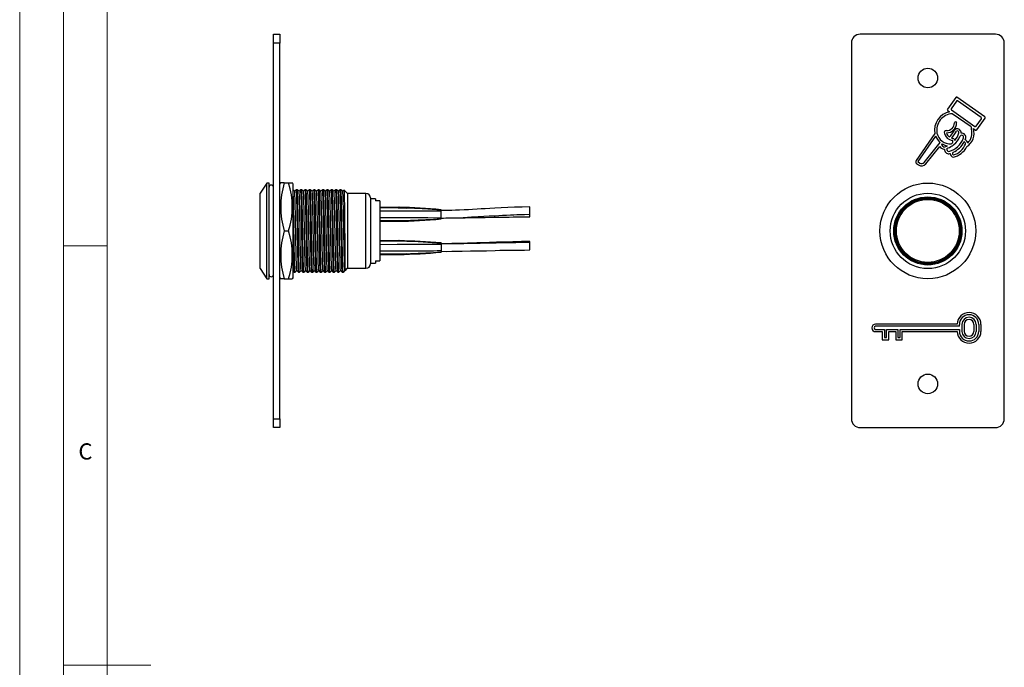
# Model space of a CAD drawing. Units: millimetres. Extents: x 0 to 420, y 0 to 594.
# Drawn here: x 0 to 225, y 297 to 445 of the extents above; entities that cross this region are included whole.
import ezdxf

# ---------------------------------------------------------------- set-up
doc = ezdxf.new("R2010")
doc.units = ezdxf.units.MM
doc.header["$LTSCALE"] = 2
doc.styles.add('SLDTEXTSTYLE0', font='TXT', dxfattribs={"width": 0.75})

msp = doc.modelspace()

# ---------------------------------------------------------------- linework, layer by layer
at = {"color": 7, "linetype": 'Continuous', "lineweight": 18}
for p, q in [((0.06, 594.11), (0.06, 0.11)), ((10.06, 585.11), (10.06, 9.11)), ((20.06, 19.11), (20.06, 575.11)), ((20.06, 393.11), (10.06, 393.11)), ((10.06, 297.11), (30.06, 297.11))]:
    msp.add_line(p, q, dxfattribs=at)
at = {"color": 7, "linetype": 'Continuous', "lineweight": 25}
for p, q in [((58.12, 441.5), (59.62, 441.5)), ((58.12, 439.5), (58.12, 441.5)), ((59.62, 439.5), (58.12, 439.5)), ((58.12, 353.5), (58.12, 439.5)), ((59.62, 441.5), (59.62, 439.5)), ((59.62, 353.5), (59.62, 439.5)), ((190.41, 439.5), (190.41, 353.5)), ((223.41, 441.5), (192.41, 441.5)), ((225.41, 353.5), (225.41, 439.5)), ((214.3, 427.03), (212.41, 424.33)), ((214.45, 426.2), (213.25, 424.48)), ((220.97, 422.61), (214.58, 427.08)), ((220.13, 422.46), (214.73, 426.25)), ((212.46, 424.05), (212.9, 423.74)), ((213.29, 424.2), (218.7, 420.41)), ((217.8, 420.31), (213.51, 423.31)), ((218.98, 420.46), (220.18, 422.18)), ((219.13, 419.63), (221.02, 422.33)), ((218.36, 419.92), (218.85, 419.58)), ((209.51, 418.79), (205.21, 412.65)), ((209.7, 418.19), (205.62, 412.36)), ((207.04, 412.16), (210.76, 416.75)), ((207.43, 411.85), (210.67, 415.86)), ((211.16, 416.46), (211.03, 416.3)), ((205.33, 411.95), (205.81, 411.62)), ((205.62, 412.36), (206.09, 412.03)), ((56.62, 407.45), (55.12, 405.13)), ((57.12, 407.45), (56.62, 407.45)), ((56.62, 385.55), (56.62, 407.45)), ((57.12, 385.55), (57.12, 407.45)), ((59.77, 407.5), (59.62, 407.2)), ((60.62, 407.5), (59.78, 407.5)), ((60.62, 407.5), (61.62, 407.5)), ((61.62, 407.5), (62.46, 407.5)), ((62.62, 407.2), (62.47, 407.5)), ((62.62, 385.8), (62.62, 407.2)), ((63.59, 405.93), (63.39, 405.93)), ((64.59, 405.93), (64.39, 405.93)), ((65.59, 405.93), (65.39, 405.93)), ((66.59, 405.93), (66.39, 405.93)), ((67.59, 405.93), (67.39, 405.93)), ((68.59, 405.93), (68.39, 405.93)), ((69.59, 405.93), (69.39, 405.93)), ((70.59, 405.93), (70.39, 405.93)), ((71.59, 405.93), (71.39, 405.93)), ((72.59, 405.93), (72.39, 405.93)), ((73.59, 405.93), (73.39, 405.93)), ((75.12, 405.05), (74.32, 405.85)), ((55.12, 387.88), (55.12, 405.13)), ((79.32, 405.05), (75.12, 405.05)), ((75.12, 405.05), (75.12, 387.95)), ((80.32, 404.05), (80.32, 388.95)), ((81.52, 403.88), (80.32, 403.88)), ((81.52, 403.88), (81.52, 403.37)), ((82.52, 403.37), (81.52, 403.37)), ((82.52, 403.37), (82.52, 389.64)), ((96.52, 401.33), (96.52, 401.35)), ((96.52, 401.3), (96.52, 401.33)), ((96.52, 400.99), (96.52, 401.3)), ((96.52, 401.3), (96.52, 401.3)), ((116.79, 399.72), (116.79, 401.42)), ((116.8, 400.3), (116.8, 402)), ((96.52, 399.52), (96.52, 400.99)), ((96.52, 399.29), (96.52, 399.52)), ((96.52, 399.27), (96.52, 399.29)), ((96.52, 399.29), (96.52, 399.29)), ((96.52, 399.25), (96.52, 399.27)), ((60.62, 396.5), (61.62, 396.5)), ((96.52, 393.75), (96.52, 393.73)), ((96.52, 393.73), (96.52, 393.71)), ((96.52, 393.71), (96.52, 393.49)), ((96.52, 393.71), (96.52, 393.71)), ((96.52, 393.49), (96.52, 392.01)), ((116.81, 392.38), (116.81, 394.08)), ((116.81, 392.15), (116.81, 393.85)), ((96.52, 392.01), (96.52, 391.71)), ((96.52, 391.71), (96.52, 391.7)), ((96.52, 391.7), (96.52, 391.68)), ((96.52, 391.68), (96.52, 391.65)), ((55.12, 387.88), (56.62, 385.55)), ((74.56, 387.4), (75.12, 387.95)), ((75.12, 387.95), (79.32, 387.95)), ((80.32, 389.13), (81.52, 389.13)), ((81.52, 389.64), (82.52, 389.64)), ((81.52, 389.64), (81.52, 389.13)), ((56.62, 385.55), (57.12, 385.55)), ((59.62, 385.8), (59.77, 385.5)), ((60.62, 385.5), (59.78, 385.5)), ((60.62, 385.5), (61.62, 385.5)), ((61.62, 385.5), (62.45, 385.5)), ((62.47, 385.5), (62.62, 385.8)), ((62.89, 387.08), (63.09, 387.08)), ((63.89, 387.08), (64.09, 387.08)), ((64.89, 387.08), (65.09, 387.08)), ((65.89, 387.08), (66.09, 387.08)), ((66.89, 387.08), (67.09, 387.08)), ((67.89, 387.08), (68.09, 387.08)), ((68.89, 387.08), (69.09, 387.08)), ((69.89, 387.08), (70.09, 387.08)), ((70.89, 387.08), (71.09, 387.08)), ((71.89, 387.08), (72.09, 387.08)), ((72.89, 387.08), (73.09, 387.08)), ((73.89, 387.08), (74.09, 387.08)), ((74.49, 387.43), (74.53, 387.39)), ((214.63, 375.17), (195.96, 375.17)), ((215.13, 374.67), (195.96, 374.67)), ((215.13, 374.67), (215.13, 375.11)), ((215.73, 375.11), (215.73, 373.52)), ((216.23, 375.11), (216.23, 373.52)), ((218.47, 375.11), (218.47, 373.52)), ((218.97, 375.11), (218.97, 373.52)), ((219.56, 375.11), (219.56, 373.52)), ((220.06, 375.11), (220.06, 373.52)), ((195.96, 373.96), (197.98, 373.96)), ((195.96, 373.46), (197.48, 373.46)), ((197.48, 373.46), (197.48, 371.6)), ((197.98, 373.96), (197.98, 372.1)), ((197.98, 372.1), (198.48, 372.1)), ((198.48, 373.96), (201.05, 373.96)), ((198.48, 372.1), (198.48, 373.96)), ((198.98, 371.6), (198.98, 373.46)), ((198.98, 373.46), (200.55, 373.46)), ((200.55, 373.46), (200.55, 371.6)), ((201.05, 373.96), (201.05, 372.1)), ((201.05, 372.1), (201.55, 372.1)), ((201.55, 373.96), (215.13, 373.96)), ((201.55, 372.1), (201.55, 373.96)), ((202.05, 371.6), (202.05, 373.46)), ((202.05, 373.46), (214.63, 373.46)), ((215.13, 373.96), (215.13, 373.52)), ((197.48, 371.6), (198.98, 371.6)), ((200.55, 371.6), (202.05, 371.6)), ((58.12, 353.5), (59.62, 353.5)), ((58.12, 351.5), (58.12, 353.5)), ((59.62, 353.5), (59.62, 351.5)), ((59.62, 351.5), (58.12, 351.5)), ((192.41, 351.5), (223.41, 351.5))]:
    msp.add_line(p, q, dxfattribs=at)
at = {"color": 1, "linetype": 'Continuous', "lineweight": 25}
for p, q in [((79.32, 387.95), (79.32, 405.05)), ((86.65, 401.75), (88.67, 401.7)), ((86.67, 398.86), (88.13, 398.9)), ((87.03, 391.26), (88.67, 391.3))]:
    msp.add_line(p, q, dxfattribs=at)
at = {"color": 7, "linetype": 'Continuous', "lineweight": 25, "flags": 128}
for points in [[(62.99, 405.58), (62.79, 405.75), (62.59, 405.93)], [(63.09, 387.09), (63.09, 387.08), (63.07, 387.2), (63.04, 387.53), (63.02, 388.09), (62.99, 388.86), (62.97, 389.84), (62.94, 390.99), (62.91, 392.26), (62.89, 393.61), (62.87, 395), (62.84, 396.46), (62.82, 397.96), (62.79, 399.43), (62.76, 400.82), (62.74, 402.08), (62.72, 403.17), (62.69, 404.1), (62.67, 404.88), (62.64, 405.46), (62.62, 405.8)], [(63.39, 405.93), (63.19, 405.75), (62.99, 405.58)], [(63.89, 387.09), (63.87, 387.2), (63.84, 387.53), (63.82, 388.09), (63.79, 388.86), (63.77, 389.84), (63.74, 390.99), (63.71, 392.26), (63.69, 393.61), (63.67, 395), (63.64, 396.46), (63.62, 397.96), (63.59, 399.43), (63.56, 400.82), (63.54, 402.08), (63.52, 403.17), (63.49, 404.1), (63.47, 404.88), (63.44, 405.46), (63.42, 405.82), (63.39, 405.92)], [(63.99, 405.58), (63.79, 405.75), (63.59, 405.93)], [(64.09, 387.09), (64.09, 387.08), (64.07, 387.2), (64.04, 387.53), (64.02, 388.09), (63.99, 388.86), (63.97, 389.84), (63.94, 390.99), (63.91, 392.26), (63.89, 393.61), (63.87, 395), (63.84, 396.46), (63.82, 397.96), (63.79, 399.43), (63.76, 400.82), (63.74, 402.08), (63.72, 403.17), (63.69, 404.1), (63.67, 404.88), (63.64, 405.46), (63.62, 405.82), (63.59, 405.92)], [(64.39, 405.93), (64.19, 405.75), (63.99, 405.58)], [(64.89, 387.09), (64.87, 387.2), (64.84, 387.53), (64.82, 388.09), (64.79, 388.86), (64.77, 389.84), (64.74, 390.99), (64.71, 392.26), (64.69, 393.61), (64.67, 395), (64.64, 396.46), (64.62, 397.96), (64.59, 399.43), (64.56, 400.82), (64.54, 402.08), (64.52, 403.17), (64.49, 404.1), (64.47, 404.88), (64.44, 405.46), (64.42, 405.82), (64.39, 405.92)], [(64.99, 405.58), (64.79, 405.75), (64.59, 405.93)], [(65.09, 387.09), (65.09, 387.08), (65.07, 387.2), (65.04, 387.53), (65.02, 388.09), (64.99, 388.86), (64.97, 389.84), (64.94, 390.99), (64.91, 392.26), (64.89, 393.61), (64.87, 395), (64.84, 396.46), (64.82, 397.96), (64.79, 399.43), (64.76, 400.82), (64.74, 402.08), (64.72, 403.17), (64.69, 404.1), (64.67, 404.88), (64.64, 405.46), (64.62, 405.82), (64.59, 405.92)], [(65.39, 405.93), (65.19, 405.75), (64.99, 405.58)], [(65.89, 387.09), (65.87, 387.2), (65.84, 387.53), (65.82, 388.09), (65.79, 388.86), (65.77, 389.84), (65.74, 390.99), (65.71, 392.26), (65.69, 393.61), (65.67, 395), (65.64, 396.46), (65.62, 397.96), (65.59, 399.43), (65.56, 400.82), (65.54, 402.08), (65.52, 403.17), (65.49, 404.1), (65.47, 404.88), (65.44, 405.46), (65.42, 405.82), (65.39, 405.92)], [(65.99, 405.58), (65.79, 405.75), (65.59, 405.93)], [(66.09, 387.09), (66.09, 387.08), (66.07, 387.2), (66.04, 387.53), (66.02, 388.09), (65.99, 388.86), (65.97, 389.84), (65.94, 390.99), (65.91, 392.26), (65.89, 393.61), (65.87, 395), (65.84, 396.46), (65.82, 397.96), (65.79, 399.43), (65.76, 400.82), (65.74, 402.08), (65.72, 403.17), (65.69, 404.1), (65.67, 404.88), (65.64, 405.46), (65.62, 405.82), (65.59, 405.92)], [(66.39, 405.93), (66.19, 405.75), (65.99, 405.58)], [(66.89, 387.09), (66.87, 387.2), (66.84, 387.53), (66.82, 388.09), (66.79, 388.86), (66.77, 389.84), (66.74, 390.99), (66.71, 392.26), (66.69, 393.61), (66.67, 395), (66.64, 396.46), (66.62, 397.96), (66.59, 399.43), (66.56, 400.82), (66.54, 402.08), (66.52, 403.17), (66.49, 404.1), (66.47, 404.88), (66.44, 405.46), (66.42, 405.82), (66.39, 405.92)], [(66.99, 405.58), (66.79, 405.75), (66.59, 405.93)], [(67.09, 387.09), (67.09, 387.08), (67.07, 387.2), (67.04, 387.53), (67.02, 388.09), (66.99, 388.86), (66.97, 389.84), (66.94, 390.99), (66.91, 392.26), (66.89, 393.61), (66.87, 395), (66.84, 396.46), (66.82, 397.96), (66.79, 399.43), (66.76, 400.82), (66.74, 402.08), (66.72, 403.17), (66.69, 404.1), (66.67, 404.88), (66.64, 405.46), (66.62, 405.82), (66.59, 405.92)], [(67.39, 405.93), (67.19, 405.75), (66.99, 405.58)], [(67.89, 387.09), (67.87, 387.2), (67.84, 387.53), (67.82, 388.09), (67.79, 388.86), (67.77, 389.84), (67.74, 390.99), (67.71, 392.26), (67.69, 393.61), (67.67, 395), (67.64, 396.46), (67.62, 397.96), (67.59, 399.43), (67.56, 400.82), (67.54, 402.08), (67.52, 403.17), (67.49, 404.1), (67.47, 404.88), (67.44, 405.46), (67.42, 405.82), (67.39, 405.92)], [(67.99, 405.58), (67.79, 405.75), (67.59, 405.93)], [(68.09, 387.09), (68.09, 387.08), (68.07, 387.2), (68.04, 387.53), (68.02, 388.09), (67.99, 388.86), (67.97, 389.84), (67.94, 390.99), (67.91, 392.26), (67.89, 393.61), (67.87, 395), (67.84, 396.46), (67.82, 397.96), (67.79, 399.43), (67.76, 400.82), (67.74, 402.08), (67.72, 403.17), (67.69, 404.1), (67.67, 404.88), (67.64, 405.46), (67.62, 405.82), (67.59, 405.92)], [(68.39, 405.93), (68.19, 405.75), (67.99, 405.58)], [(68.89, 387.09), (68.87, 387.2), (68.84, 387.53), (68.82, 388.09), (68.79, 388.86), (68.77, 389.84), (68.74, 390.99), (68.71, 392.26), (68.69, 393.61), (68.67, 395), (68.64, 396.46), (68.62, 397.96), (68.59, 399.43), (68.56, 400.82), (68.54, 402.08), (68.52, 403.17), (68.49, 404.1), (68.47, 404.88), (68.44, 405.46), (68.42, 405.82), (68.39, 405.92)], [(68.99, 405.58), (68.79, 405.75), (68.59, 405.93)], [(69.09, 387.09), (69.09, 387.08), (69.07, 387.2), (69.04, 387.53), (69.02, 388.09), (68.99, 388.86), (68.97, 389.84), (68.94, 390.99), (68.91, 392.26), (68.89, 393.61), (68.87, 395), (68.84, 396.46), (68.82, 397.96), (68.79, 399.43), (68.76, 400.82), (68.74, 402.08), (68.72, 403.17), (68.69, 404.1), (68.67, 404.88), (68.64, 405.46), (68.62, 405.82), (68.59, 405.92)], [(69.39, 405.93), (69.19, 405.75), (68.99, 405.58)], [(69.89, 387.09), (69.87, 387.2), (69.84, 387.53), (69.82, 388.09), (69.79, 388.86), (69.77, 389.84), (69.74, 390.99), (69.71, 392.26), (69.69, 393.61), (69.67, 395), (69.64, 396.46), (69.62, 397.96), (69.59, 399.43), (69.56, 400.82), (69.54, 402.08), (69.52, 403.17), (69.49, 404.1), (69.47, 404.88), (69.44, 405.46), (69.42, 405.82), (69.39, 405.92)], [(69.99, 405.58), (69.79, 405.75), (69.59, 405.93)], [(70.09, 387.09), (70.09, 387.08), (70.07, 387.2), (70.04, 387.53), (70.02, 388.09), (69.99, 388.86), (69.97, 389.84), (69.94, 390.99), (69.91, 392.26), (69.89, 393.61), (69.87, 395), (69.84, 396.46), (69.82, 397.96), (69.79, 399.43), (69.76, 400.82), (69.74, 402.08), (69.72, 403.17), (69.69, 404.1), (69.67, 404.88), (69.64, 405.46), (69.62, 405.82), (69.59, 405.92)], [(70.39, 405.93), (70.19, 405.75), (69.99, 405.58)], [(70.89, 387.09), (70.87, 387.2), (70.84, 387.53), (70.82, 388.09), (70.79, 388.86), (70.77, 389.84), (70.74, 390.99), (70.71, 392.26), (70.69, 393.61), (70.67, 395), (70.64, 396.46), (70.62, 397.96), (70.59, 399.43), (70.56, 400.82), (70.54, 402.08), (70.52, 403.17), (70.49, 404.1), (70.47, 404.88), (70.44, 405.46), (70.42, 405.82), (70.39, 405.92)], [(70.99, 405.58), (70.79, 405.75), (70.59, 405.93)], [(71.09, 387.09), (71.09, 387.08), (71.07, 387.2), (71.04, 387.53), (71.02, 388.09), (70.99, 388.86), (70.97, 389.84), (70.94, 390.99), (70.91, 392.26), (70.89, 393.61), (70.87, 395), (70.84, 396.46), (70.82, 397.96), (70.79, 399.43), (70.76, 400.82), (70.74, 402.08), (70.72, 403.17), (70.69, 404.1), (70.67, 404.88), (70.64, 405.46), (70.62, 405.82), (70.59, 405.92)], [(71.39, 405.93), (71.19, 405.75), (70.99, 405.58)], [(71.89, 387.09), (71.87, 387.2), (71.84, 387.53), (71.82, 388.09), (71.79, 388.86), (71.77, 389.84), (71.74, 390.99), (71.71, 392.26), (71.69, 393.61), (71.67, 395), (71.64, 396.46), (71.62, 397.96), (71.59, 399.43), (71.56, 400.82), (71.54, 402.08), (71.52, 403.17), (71.49, 404.1), (71.47, 404.88), (71.44, 405.46), (71.42, 405.82), (71.39, 405.92)], [(71.99, 405.58), (71.79, 405.75), (71.59, 405.93)], [(72.09, 387.09), (72.09, 387.08), (72.07, 387.2), (72.04, 387.53), (72.02, 388.09), (71.99, 388.86), (71.97, 389.84), (71.94, 390.99), (71.91, 392.26), (71.89, 393.61), (71.87, 395), (71.84, 396.46), (71.82, 397.96), (71.79, 399.43), (71.76, 400.82), (71.74, 402.08), (71.72, 403.17), (71.69, 404.1), (71.67, 404.88), (71.64, 405.46), (71.62, 405.82), (71.59, 405.92)], [(72.39, 405.93), (72.19, 405.75), (71.99, 405.58)], [(72.89, 387.09), (72.87, 387.2), (72.84, 387.53), (72.82, 388.09), (72.79, 388.86), (72.77, 389.84), (72.74, 390.99), (72.71, 392.26), (72.69, 393.61), (72.67, 395), (72.64, 396.46), (72.62, 397.96), (72.59, 399.43), (72.56, 400.82), (72.54, 402.08), (72.52, 403.17), (72.49, 404.1), (72.47, 404.88), (72.44, 405.46), (72.42, 405.82), (72.39, 405.92)], [(72.99, 405.58), (72.79, 405.75), (72.59, 405.93)], [(73.09, 387.09), (73.09, 387.08), (73.07, 387.2), (73.04, 387.53), (73.02, 388.09), (72.99, 388.86), (72.97, 389.84), (72.94, 390.99), (72.91, 392.26), (72.89, 393.61), (72.87, 395), (72.84, 396.46), (72.82, 397.96), (72.79, 399.43), (72.76, 400.82), (72.74, 402.08), (72.72, 403.17), (72.69, 404.1), (72.67, 404.88), (72.64, 405.46), (72.62, 405.82), (72.59, 405.92)], [(73.39, 405.93), (73.19, 405.75), (72.99, 405.58)], [(73.89, 387.09), (73.87, 387.2), (73.84, 387.53), (73.82, 388.09), (73.79, 388.86), (73.77, 389.84), (73.74, 390.99), (73.71, 392.26), (73.69, 393.61), (73.67, 395), (73.64, 396.46), (73.62, 397.96), (73.59, 399.43), (73.56, 400.82), (73.54, 402.08), (73.52, 403.17), (73.49, 404.1), (73.47, 404.88), (73.44, 405.46), (73.42, 405.82), (73.39, 405.92)], [(73.99, 405.58), (73.79, 405.75), (73.59, 405.93)], [(74.09, 387.09), (74.09, 387.08), (74.07, 387.2), (74.04, 387.53), (74.02, 388.09), (73.99, 388.86), (73.97, 389.84), (73.94, 390.99), (73.91, 392.26), (73.89, 393.61), (73.87, 395), (73.84, 396.46), (73.82, 397.96), (73.79, 399.43), (73.76, 400.82), (73.74, 402.08), (73.72, 403.17), (73.69, 404.1), (73.67, 404.88), (73.64, 405.46), (73.62, 405.82), (73.59, 405.92)], [(74.3, 405.85), (74.19, 405.75), (73.99, 405.58)], [(74.31, 405.84), (74.31, 405.85), (74.33, 405.67), (74.34, 405.23), (74.35, 404.56), (74.36, 403.63), (74.38, 402.53), (74.39, 401.23), (74.4, 399.83), (74.41, 398.35), (74.43, 396.78), (74.44, 395.25), (74.45, 393.75), (74.46, 392.3), (74.48, 391.01), (74.49, 389.87), (74.5, 388.9), (74.51, 388.17), (74.53, 387.67), (74.54, 387.41), (74.54, 387.41)], [(63.49, 387.44), (63.47, 387.54), (63.44, 387.87), (63.42, 388.4), (63.39, 389.14), (63.37, 390.09), (63.34, 391.19), (63.31, 392.42), (63.29, 393.72), (63.27, 395.05), (63.24, 396.46), (63.22, 397.9), (63.19, 399.32), (63.16, 400.66), (63.14, 401.87), (63.12, 402.92), (63.09, 403.82), (63.07, 404.57), (63.04, 405.13), (63.02, 405.47), (62.99, 405.56)], [(64.49, 387.44), (64.47, 387.54), (64.44, 387.87), (64.42, 388.4), (64.39, 389.14), (64.37, 390.09), (64.34, 391.19), (64.31, 392.42), (64.29, 393.72), (64.27, 395.05), (64.24, 396.46), (64.22, 397.9), (64.19, 399.32), (64.16, 400.66), (64.14, 401.87), (64.12, 402.92), (64.09, 403.82), (64.07, 404.57), (64.04, 405.13), (64.02, 405.47), (63.99, 405.56)], [(65.49, 387.44), (65.47, 387.54), (65.44, 387.87), (65.42, 388.4), (65.39, 389.14), (65.37, 390.09), (65.34, 391.19), (65.31, 392.42), (65.29, 393.72), (65.27, 395.05), (65.24, 396.46), (65.22, 397.9), (65.19, 399.32), (65.16, 400.66), (65.14, 401.87), (65.12, 402.92), (65.09, 403.82), (65.07, 404.57), (65.04, 405.13), (65.02, 405.47), (64.99, 405.56)], [(66.49, 387.44), (66.47, 387.54), (66.44, 387.87), (66.42, 388.4), (66.39, 389.14), (66.37, 390.09), (66.34, 391.19), (66.31, 392.42), (66.29, 393.72), (66.27, 395.05), (66.24, 396.46), (66.22, 397.9), (66.19, 399.32), (66.16, 400.66), (66.14, 401.87), (66.12, 402.92), (66.09, 403.82), (66.07, 404.57), (66.04, 405.13), (66.02, 405.47), (65.99, 405.56)], [(67.49, 387.44), (67.47, 387.54), (67.44, 387.87), (67.42, 388.4), (67.39, 389.14), (67.37, 390.09), (67.34, 391.19), (67.31, 392.42), (67.29, 393.72), (67.27, 395.05), (67.24, 396.46), (67.22, 397.9), (67.19, 399.32), (67.16, 400.66), (67.14, 401.87), (67.12, 402.92), (67.09, 403.82), (67.07, 404.57), (67.04, 405.13), (67.02, 405.47), (66.99, 405.56)], [(68.49, 387.44), (68.47, 387.54), (68.44, 387.87), (68.42, 388.4), (68.39, 389.14), (68.37, 390.09), (68.34, 391.19), (68.31, 392.42), (68.29, 393.72), (68.27, 395.05), (68.24, 396.46), (68.22, 397.9), (68.19, 399.32), (68.16, 400.66), (68.14, 401.87), (68.12, 402.92), (68.09, 403.82), (68.07, 404.57), (68.04, 405.13), (68.02, 405.47), (67.99, 405.56)], [(69.49, 387.44), (69.47, 387.54), (69.44, 387.87), (69.42, 388.4), (69.39, 389.14), (69.37, 390.09), (69.34, 391.19), (69.31, 392.42), (69.29, 393.72), (69.27, 395.05), (69.24, 396.46), (69.22, 397.9), (69.19, 399.32), (69.16, 400.66), (69.14, 401.87), (69.12, 402.92), (69.09, 403.82), (69.07, 404.57), (69.04, 405.13), (69.02, 405.47), (68.99, 405.56)], [(70.49, 387.44), (70.47, 387.54), (70.44, 387.87), (70.42, 388.4), (70.39, 389.14), (70.37, 390.09), (70.34, 391.19), (70.31, 392.42), (70.29, 393.72), (70.27, 395.05), (70.24, 396.46), (70.22, 397.9), (70.19, 399.32), (70.16, 400.66), (70.14, 401.87), (70.12, 402.92), (70.09, 403.82), (70.07, 404.57), (70.04, 405.13), (70.02, 405.47), (69.99, 405.56)], [(71.49, 387.44), (71.47, 387.54), (71.44, 387.87), (71.42, 388.4), (71.39, 389.14), (71.37, 390.09), (71.34, 391.19), (71.31, 392.42), (71.29, 393.72), (71.27, 395.05), (71.24, 396.46), (71.22, 397.9), (71.19, 399.32), (71.16, 400.66), (71.14, 401.87), (71.12, 402.92), (71.09, 403.82), (71.07, 404.57), (71.04, 405.13), (71.02, 405.47), (70.99, 405.56)], [(72.49, 387.44), (72.47, 387.54), (72.44, 387.87), (72.42, 388.4), (72.39, 389.14), (72.37, 390.09), (72.34, 391.19), (72.31, 392.42), (72.29, 393.72), (72.27, 395.05), (72.24, 396.46), (72.22, 397.9), (72.19, 399.32), (72.16, 400.66), (72.14, 401.87), (72.12, 402.92), (72.09, 403.82), (72.07, 404.57), (72.04, 405.13), (72.02, 405.47), (71.99, 405.56)], [(73.49, 387.44), (73.47, 387.54), (73.44, 387.87), (73.42, 388.4), (73.39, 389.14), (73.37, 390.09), (73.34, 391.19), (73.31, 392.42), (73.29, 393.72), (73.27, 395.05), (73.24, 396.46), (73.22, 397.9), (73.19, 399.32), (73.16, 400.66), (73.14, 401.87), (73.12, 402.92), (73.09, 403.82), (73.07, 404.57), (73.04, 405.13), (73.02, 405.47), (72.99, 405.56)], [(74.49, 387.44), (74.47, 387.54), (74.44, 387.87), (74.42, 388.4), (74.39, 389.14), (74.37, 390.09), (74.34, 391.19), (74.31, 392.42), (74.29, 393.72), (74.27, 395.05), (74.24, 396.46), (74.22, 397.9), (74.19, 399.32), (74.16, 400.66), (74.14, 401.87), (74.12, 402.92), (74.09, 403.82), (74.07, 404.57), (74.04, 405.13), (74.02, 405.47), (73.99, 405.56)], [(82.52, 401.9), (86.44, 401.91), (86.81, 401.9)], [(86.9, 401.9), (86.86, 401.9), (86.82, 401.9)], [(116.8, 402), (115.05, 401.97), (113.33, 401.91), (111.8, 401.84), (110.29, 401.77), (108.8, 401.69), (107.68, 401.63), (106.62, 401.57), (105.65, 401.52), (104.75, 401.47), (103.73, 401.41), (102.78, 401.36), (101.76, 401.31), (100.72, 401.26), (99.8, 401.22), (98.99, 401.19), (98.3, 401.17), (97.83, 401.16), (97.53, 401.16), (97.09, 401.15), (96.66, 401.15), (96.5, 401.15)], [(82.52, 399.59), (86.44, 399.56), (90.36, 399.56), (93.44, 399.56), (96.52, 399.52)], [(96.52, 399.45), (96.61, 399.45), (97.09, 399.45), (97.56, 399.46), (98.14, 399.46), (98.84, 399.48), (99.68, 399.51), (101.55, 399.6), (103.47, 399.7), (104.96, 399.78), (106.28, 399.85), (107.49, 399.92), (108.91, 399.99), (110.56, 400.08), (111.5, 400.13), (112.36, 400.17), (113.15, 400.2), (113.86, 400.23), (114.61, 400.26), (115.63, 400.29), (116.8, 400.3)], [(98.13, 399.46), (99.48, 399.48), (102, 399.51), (104.4, 399.55), (106.61, 399.59), (108.62, 399.62), (110.52, 399.65), (111.3, 399.66), (112.11, 399.68), (112.97, 399.69), (114.06, 399.7), (115.34, 399.71), (116.79, 399.72)], [(82.52, 398.7), (86.44, 398.7), (86.81, 398.71)], [(86.82, 398.7), (86.86, 398.7), (86.9, 398.7)], [(82.52, 394.3), (86.44, 394.31), (86.81, 394.29)], [(82.52, 393.42), (86.44, 393.44), (90.36, 393.45), (93.44, 393.45), (96.52, 393.49)], [(86.9, 394.3), (86.86, 394.3), (86.82, 394.3)], [(96.51, 391.87), (97.67, 391.83), (99, 391.84), (100.19, 391.86), (101.34, 391.89), (103.21, 391.92), (104.99, 391.93), (106.93, 391.97), (108.89, 392.02), (109.98, 392.06), (111.02, 392.09), (111.91, 392.11), (112.42, 392.11), (113.25, 392.12), (114.34, 392.12), (115.59, 392.13), (116.81, 392.15)], [(116.81, 393.85), (115.73, 393.86), (114.62, 393.84), (113.6, 393.81), (112.77, 393.79), (112.16, 393.77), (111.79, 393.76), (111.43, 393.75), (111.05, 393.74), (110.65, 393.74), (109.09, 393.72), (107.43, 393.71), (105.42, 393.66), (103.61, 393.61), (101.71, 393.56), (100.52, 393.55), (99.33, 393.55), (97.98, 393.55), (96.75, 393.55), (96.52, 393.56)], [(116.81, 394.08), (114.9, 394.06), (112.93, 394.01), (111.01, 393.95), (109.22, 393.89), (107.61, 393.83), (106.51, 393.79), (105.56, 393.76), (104.7, 393.74), (103.71, 393.7), (102.55, 393.67), (100.88, 393.63), (98.95, 393.59), (96.77, 393.55), (96.72, 393.55)], [(82.52, 391.1), (86.44, 391.1), (86.81, 391.11)], [(86.82, 391.1), (86.86, 391.1), (86.9, 391.1)], [(62.62, 387.32), (62.69, 387.25), (62.89, 387.08)], [(63.09, 387.08), (63.29, 387.25), (63.49, 387.43)], [(63.49, 387.43), (63.69, 387.25), (63.89, 387.08)], [(64.09, 387.08), (64.29, 387.25), (64.49, 387.43)], [(64.49, 387.43), (64.69, 387.25), (64.89, 387.08)], [(65.09, 387.08), (65.29, 387.25), (65.49, 387.43)], [(65.49, 387.43), (65.69, 387.25), (65.89, 387.08)], [(66.09, 387.08), (66.29, 387.25), (66.49, 387.43)], [(66.49, 387.43), (66.69, 387.25), (66.89, 387.08)], [(67.09, 387.08), (67.29, 387.25), (67.49, 387.43)], [(67.49, 387.43), (67.69, 387.25), (67.89, 387.08)], [(68.09, 387.08), (68.29, 387.25), (68.49, 387.43)], [(68.49, 387.43), (68.69, 387.25), (68.89, 387.08)], [(69.09, 387.08), (69.29, 387.25), (69.49, 387.43)], [(69.49, 387.43), (69.69, 387.25), (69.89, 387.08)], [(70.09, 387.08), (70.29, 387.25), (70.49, 387.43)], [(70.49, 387.43), (70.69, 387.25), (70.89, 387.08)], [(71.09, 387.08), (71.29, 387.25), (71.49, 387.43)], [(71.49, 387.43), (71.69, 387.25), (71.89, 387.08)], [(72.09, 387.08), (72.29, 387.25), (72.49, 387.43)], [(72.49, 387.43), (72.69, 387.25), (72.89, 387.08)], [(73.09, 387.08), (73.29, 387.25), (73.49, 387.43)], [(73.49, 387.43), (73.69, 387.25), (73.89, 387.08)], [(74.09, 387.08), (74.29, 387.25), (74.49, 387.43)]]:
    msp.add_lwpolyline(points, dxfattribs=at)
at = {"color": 1, "linetype": 'Continuous', "lineweight": 25, "flags": 128}
for points in [[(91.03, 401.74), (93.44, 401.59), (96.52, 401.33)], [(86.81, 398.71), (90.36, 398.85), (96.52, 399.27)], [(86.81, 394.29), (90.36, 394.15), (96.52, 393.73)], [(91.03, 391.26), (93.44, 391.41), (96.52, 391.68)]]:
    msp.add_lwpolyline(points, dxfattribs=at)
at = {"color": 7, "linetype": 'Continuous', "lineweight": 25}
for centre, radius in [((207.91, 431.5), 2.25), ((207.91, 396.5), 10.95), ((207.91, 396.5), 8.62), ((207.91, 396.5), 7.8), ((207.91, 396.5), 7.55), ((207.91, 396.5), 7.45), ((207.91, 396.5), 7.2), ((207.91, 361.5), 2.25)]:
    msp.add_circle(centre, radius, dxfattribs=at)
for centre, radius, start, end in [((192.41, 439.5), 2, 90, 180), ((223.41, 439.5), 2, 0, 90), ((214.47, 426.92), 0.2, 55, 145), ((214.61, 426.08), 0.2, 55, 145), ((213.7, 419.56), 4.26, 100.8266, 190.3919), ((212.57, 424.21), 0.2, 145, 235), ((213.41, 424.36), 0.2, 145, 235), ((213.7, 419.56), 3.76, 92.8594, 190.2479), ((214.26, 421.24), 0.25, 359.3854, 179.3854), ((220.02, 422.3), 0.2, 325, 55), ((220.86, 422.44), 0.2, 325, 55), ((212.1, 419.01), 0.448, 79.6911, 203.9513), ((212.2, 421.26), 1.8, 269.3854, 359.3854), ((212.2, 421.26), 2.3, 269.3854, 359.3854), ((208.47, 422.67), 6.37, 313.059, 331.1369), ((208.47, 422.67), 6.87, 314.6359, 331.1369), ((214.69, 419.11), 0.802, 116.8992, 142.9707), ((214.62, 418.98), 0.898, 353.3268, 108.733), ((214.62, 418.98), 0.398, 358.0601, 108.733), ((214.8, 418.89), 3.7, 303.1598, 16.1168), ((214.8, 418.89), 3.2, 314.3633, 16.1168), ((219.82, 420.34), 2.02, 180.874, 196.1168), ((218.82, 420.58), 0.2, 235, 325), ((218.96, 419.74), 0.2, 235, 325), ((213.1, 419.59), 3.68, 202.3797, 230.4585), ((213.1, 419.59), 3.18, 192.714, 272.6768), ((213.78, 419.36), 2.15, 194.2571, 262.0457), ((213.78, 419.36), 1.65, 194.2571, 234.584), ((211.46, 419.39), 4.88, 285.1284, 340.6471), ((213.03, 417), 0.624, 290.6072, 4.8564), ((213.78, 419.36), 1.65, 253.1603, 262.0457), ((213.45, 417.03), 0.2, 4.8564, 82.0457), ((213.45, 417.01), 0.725, 23.7887, 82.0457), ((210.69, 420.07), 4.96, 310.1904, 336.8295), ((213.03, 417), 1.12, 11.7269, 15.6832), ((210.69, 420.07), 4.46, 320.4013, 345.669), ((215.66, 417.94), 0.444, 336.7963, 156.7963), ((215.66, 417.94), 0.944, 337.9792, 99.2977), ((211.46, 419.39), 5.38, 337.4746, 340.4971), ((216.17, 416.49), 0.878, 7.6492, 72.5654), ((211.85, 416.52), 1.35, 209.3764, 259.0346), ((211.85, 416.52), 0.85, 195.1744, 253.1832), ((213.1, 419.59), 3.68, 238.2665, 259.7798), ((210.69, 420.07), 4.96, 280.4663, 282.0725), ((210.69, 420.07), 4.46, 281.7988, 293.1591), ((212.73, 415.18), 1.01, 177.6692, 274.3698), ((212.73, 415.18), 0.506, 158.2861, 270.0611), ((210.69, 420.07), 4.96, 288.4855, 304.3194), ((213.03, 417), 1.12, 294.1948, 320.315), ((211.46, 419.39), 5.38, 294.4026, 332.0295), ((212.84, 417.73), 3.93, 283.5064, 340.0073), ((212.84, 417.73), 4.43, 282.0932, 334.1227), ((216.17, 416.49), 0.378, 344.061, 83.1683), ((205.62, 412.36), 0.5, 145, 235), ((211.46, 419.39), 5.38, 284.5291, 286.8594), ((213.86, 414.23), 0.838, 179.7057, 263.8454), ((214.14, 414.01), 0.658, 134.0077, 160.3506), ((213.86, 414.23), 0.338, 179.7057, 252.7693), ((206.49, 412.6), 1.2, 235, 321), ((206.49, 412.6), 0.7, 235, 321), ((57.62, 406.5), 0.5, 0, 180), ((78.52, 402), 18.73, 162.9255, 197.0745), ((43.71, 402), 18.73, 342.9255, 17.0745), ((79.32, 404.05), 1, 0, 90), ((84.69, 266.31), 135.51, 84.9917, 90.9176), ((84.65, 251.51), 150.26, 85.4688, 90.812), ((86.52, 305.11), 96.76, 84.0705, 89.7776), ((88.73, -56.63), 457.69, 89.0249, 90.7776), ((84.03, 572.6), 173.75, 269.5024, 274.1225), ((84.14, 552.75), 153.95, 269.3948, 274.6101), ((83.28, 548.36), 149.7, 271.2642, 275.0738), ((361.23, 399.95), 298.62, 180.3714, 182.4697), ((78.52, 391), 18.73, 162.9255, 197.0745), ((43.71, 391), 18.73, 342.9255, 17.0745), ((84.14, 240.26), 153.95, 85.3899, 90.6052), ((84.03, 220.41), 173.75, 85.8775, 90.4976), ((72.92, 64.56), 330.03, 85.9, 87.5729), ((88.73, 849.63), 457.69, 269.2224, 270.9751), ((84.65, 541.49), 150.26, 269.188, 274.5312), ((84.69, 526.69), 135.51, 269.0824, 275.0083), ((86.52, 487.9), 96.76, 270.2224, 275.9295), ((79.32, 388.95), 1, 270, 0), ((57.62, 386.5), 0.5, 180, 0), ((217.35, 375.11), 2.71, 0, 178.7209), ((217.35, 375.11), 2.21, 0, 180), ((217.35, 375.11), 1.62, 0, 180), ((195.96, 374.31), 0.856, 90, 270), ((195.96, 374.31), 0.356, 90, 270), ((217.35, 375.11), 1.12, 0, 180), ((217.35, 373.52), 2.71, 181.2791, 0), ((217.35, 373.52), 2.21, 180, 0), ((217.35, 373.52), 1.62, 180, 0), ((217.35, 373.52), 1.12, 180, 0), ((192.41, 353.5), 2, 180, 270), ((223.41, 353.5), 2, 270, 0)]:
    msp.add_arc(centre, radius, start, end, dxfattribs=at)
at = {"color": 1, "linetype": 'Continuous', "lineweight": 25}
for centre, start, end in [((84.85, 285.88), 84.2281, 89.0286), ((84.85, 507.12), 270.9714, 275.7719)]:
    msp.add_arc(centre, 116.03, start, end, dxfattribs=at)

# ---------------------------------------------------------------- texts
at = {"color": 7, "linetype": 'Continuous', "lineweight": 0, "insert": (13.5, 347.89), "char_height": 3.7, "attachment_point": 1, "style": 'SLDTEXTSTYLE0'}
msp.add_mtext('C', dxfattribs=at)

doc.saveas('drawing.dxf')
